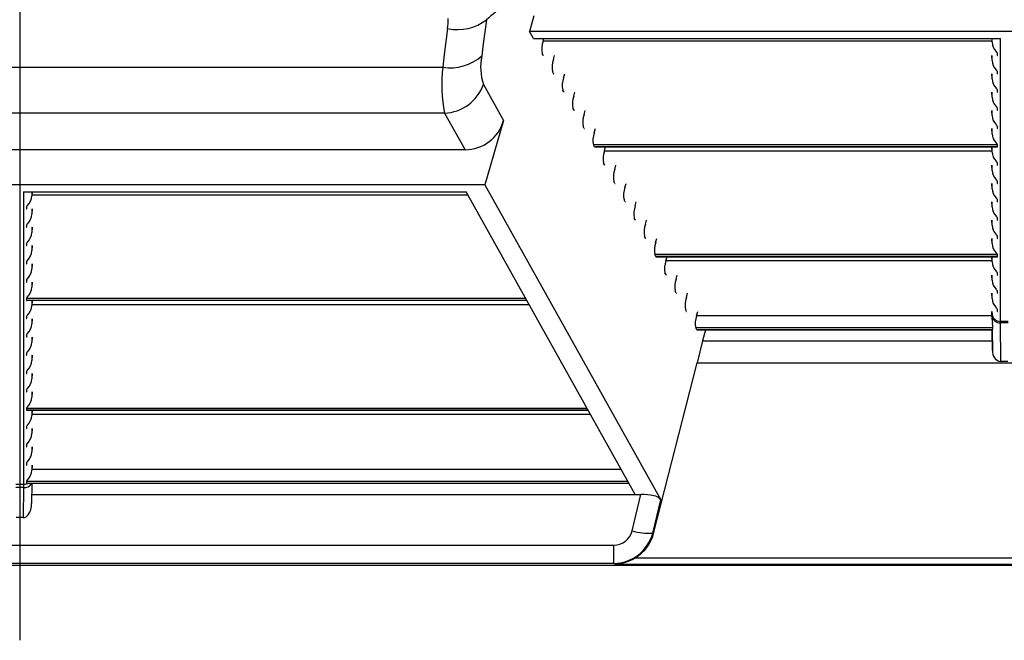
# Model space of a CAD drawing. Units: inches. Extents: x 0 to 660, y 0 to 510.
# Drawn here: x 404 to 417, y 286 to 295 of the extents above; entities that cross this region are included whole.
import ezdxf

# ---------------------------------------------------------------- set-up
doc = ezdxf.new("R2010")
doc.units = ezdxf.units.IN
doc.header["$LTSCALE"] = 60
doc.header["$MEASUREMENT"] = 0
doc.layers.add('pipe', color=7, linetype='Continuous')

# ---------------------------------------------------------------- blocks, each defined once
blk = doc.blocks.new('new block')
at = {"color": 3, "linetype": 'Continuous'}
blk.add_line((222.7105, 171.7466), (222.7105, 163.385), dxfattribs=at)
at = {"color": 7, "linetype": 'Continuous'}
for p, q in [((227.319, 168.9803), (227.2784, 168.8407)), ((226.8938, 168.9455), (226.8786, 168.8364)), ((226.545, 168.866), (226.5299, 168.7495)), ((226.8786, 168.8364), (226.8645, 168.7286)), ((235.7897, 168.8407), (227.2784, 168.8407)), ((227.3137, 168.7776), (227.2784, 168.8407)), ((226.5299, 168.7495), (226.5157, 168.6345)), ((226.8645, 168.7286), (226.8514, 168.6223)), ((227.3137, 168.7776), (231.4994, 168.7776)), ((227.401, 168.7523), (227.4078, 168.7776)), ((231.4242, 168.7523), (227.401, 168.7523)), ((231.4244, 168.743), (231.4238, 168.7776)), ((231.4244, 168.743), (231.4244, 168.7776)), ((231.4994, 166.2395), (231.4994, 168.7776)), ((226.5157, 168.6345), (226.5027, 168.521)), ((227.4027, 168.6264), (227.3929, 168.644)), ((227.4927, 168.5883), (227.5026, 168.6252)), ((231.4244, 168.579), (231.4236, 168.6252)), ((231.4244, 168.579), (231.4244, 168.6252)), ((231.4654, 168.6553), (231.4604, 168.6611)), ((231.4724, 168.6264), (231.4724, 168.644)), ((218.9184, 168.521), (226.5027, 168.521)), ((227.4944, 168.4624), (227.4846, 168.48)), ((227.5844, 168.4244), (227.5943, 168.4613)), ((231.4244, 168.4151), (231.4236, 168.4613)), ((231.4244, 168.4151), (231.4244, 168.4613)), ((231.4654, 168.4913), (231.4604, 168.4971)), ((231.4724, 168.4624), (231.4724, 168.48)), ((226.8669, 168.3638), (227.0465, 168.0426)), ((227.5861, 168.2985), (227.5762, 168.3161)), ((227.6761, 168.2604), (227.686, 168.2973)), ((231.4244, 168.2511), (231.4236, 168.2973)), ((231.4244, 168.2511), (231.4244, 168.2973)), ((231.4654, 168.3274), (231.4604, 168.3332)), ((231.4724, 168.2985), (231.4724, 168.3161)), ((226.5181, 168.1075), (218.9029, 168.1075)), ((226.5181, 168.1075), (226.7012, 167.7802)), ((227.6778, 168.1345), (227.6679, 168.1521)), ((227.7678, 168.0965), (227.7777, 168.1334)), ((231.4244, 168.0872), (231.4236, 168.1334)), ((231.4244, 168.0872), (231.4244, 168.1334)), ((231.4654, 168.1634), (231.4604, 168.1692)), ((231.4724, 168.1345), (231.4724, 168.1521)), ((227.0465, 168.0426), (226.8789, 167.4657)), ((231.4654, 167.9995), (231.4604, 168.0053)), ((227.7695, 167.9706), (227.7596, 167.9882)), ((227.8595, 167.9325), (227.8694, 167.9694)), ((231.4244, 167.9232), (231.4236, 167.9694)), ((231.4244, 167.9232), (231.4244, 167.9694)), ((231.4724, 167.9706), (231.4724, 167.9882)), ((231.4724, 167.8242), (227.8513, 167.8242)), ((227.8612, 167.8066), (227.8513, 167.8242)), ((231.4654, 167.8355), (231.4604, 167.8413)), ((231.4724, 167.8066), (231.4724, 167.8242)), ((226.7012, 167.7802), (218.7199, 167.7802)), ((231.4724, 167.8066), (227.8612, 167.8066)), ((227.8629, 167.8055), (231.4696, 167.8055)), ((227.9512, 167.7686), (227.961, 167.8055)), ((231.4242, 167.7686), (227.9512, 167.7686)), ((231.4244, 167.7592), (231.4236, 167.8055)), ((231.4244, 167.7592), (231.4244, 167.8055)), ((227.9528, 167.6427), (227.943, 167.6602)), ((231.4654, 167.6715), (231.4604, 167.6773)), ((231.4724, 167.6427), (231.4724, 167.6602)), ((228.0429, 167.6046), (228.0527, 167.6415)), ((231.4244, 167.5953), (231.4236, 167.6415)), ((231.4244, 167.5953), (231.4244, 167.6415)), ((228.0445, 167.4787), (228.0347, 167.4963)), ((228.1346, 167.4406), (228.1444, 167.4775)), ((231.4244, 167.4313), (231.4236, 167.4775)), ((231.4244, 167.4313), (231.4244, 167.4775)), ((231.4654, 167.5076), (231.4604, 167.5134)), ((231.4724, 167.4787), (231.4724, 167.4963)), ((226.8789, 167.4657), (218.5422, 167.4657)), ((222.7453, 167.4026), (222.7452, 164.7804)), ((222.7453, 167.4026), (226.711, 167.4026)), ((222.8202, 167.4026), (222.8202, 167.368)), ((222.8208, 167.4026), (222.8202, 167.368)), ((228.2266, 164.6926), (226.711, 167.4026)), ((226.8789, 167.4657), (228.4565, 164.6446)), ((222.8204, 167.3773), (226.7252, 167.3773)), ((228.1362, 167.3147), (228.1264, 167.3323)), ((228.2263, 167.2767), (228.2361, 167.3136)), ((231.4244, 167.2674), (231.4236, 167.3136)), ((231.4244, 167.2674), (231.4244, 167.3136)), ((231.4654, 167.3436), (231.4604, 167.3494)), ((231.4724, 167.3147), (231.4724, 167.3323)), ((222.7722, 167.269), (222.7722, 167.2514)), ((222.8202, 167.2502), (222.8202, 167.204)), ((222.821, 167.2502), (222.8202, 167.204)), ((228.2279, 167.1508), (228.2181, 167.1684)), ((228.3179, 167.1127), (228.3278, 167.1496)), ((231.4244, 167.1034), (231.4236, 167.1496)), ((231.4244, 167.1034), (231.4244, 167.1496)), ((231.4654, 167.1797), (231.4604, 167.1855)), ((231.4724, 167.1508), (231.4724, 167.1684)), ((222.7722, 167.105), (222.7722, 167.0874)), ((222.8202, 167.0863), (222.8202, 167.0401)), ((222.821, 167.0863), (222.8202, 167.0401)), ((228.3196, 166.9868), (228.3098, 167.0044)), ((228.4096, 166.9488), (228.4195, 166.9857)), ((231.4244, 166.9395), (231.4236, 166.9857)), ((231.4244, 166.9395), (231.4244, 166.9857)), ((231.4654, 167.0157), (231.4604, 167.0215)), ((231.4724, 166.9868), (231.4724, 167.0044)), ((222.7722, 166.9411), (222.7722, 166.9235)), ((222.8202, 166.9223), (222.8202, 166.8761)), ((222.821, 166.9223), (222.8202, 166.8761)), ((231.4654, 166.8518), (231.4604, 166.8576)), ((222.7722, 166.7771), (222.7722, 166.7595)), ((231.4724, 166.8405), (228.4015, 166.8405)), ((228.4113, 166.8229), (228.4015, 166.8405)), ((231.4724, 166.8229), (228.4113, 166.8229)), ((228.413, 166.8217), (231.4696, 166.8217)), ((228.5013, 166.7848), (228.5112, 166.8217)), ((231.4242, 166.7848), (228.5013, 166.7848)), ((231.4244, 166.7755), (231.4236, 166.8217)), ((231.4244, 166.7755), (231.4244, 166.8217)), ((231.4724, 166.8229), (231.4724, 166.8405)), ((222.8202, 166.7584), (222.8202, 166.7122)), ((222.821, 166.7584), (222.8202, 166.7122)), ((228.503, 166.6589), (228.4931, 166.6765)), ((231.4654, 166.6878), (231.4604, 166.6936)), ((231.4724, 166.6589), (231.4724, 166.6765)), ((222.7722, 166.6132), (222.7722, 166.5956)), ((222.8202, 166.5944), (222.8202, 166.5482)), ((222.821, 166.5944), (222.8202, 166.5482)), ((228.593, 166.6209), (228.6029, 166.6578)), ((231.4244, 166.6116), (231.4236, 166.6578)), ((231.4244, 166.6116), (231.4244, 166.6578)), ((228.5947, 166.495), (228.5848, 166.5126)), ((231.4654, 166.5239), (231.4604, 166.5297)), ((231.4724, 166.495), (231.4724, 166.5126)), ((222.7722, 166.4492), (227.2442, 166.4492)), ((222.7722, 166.4492), (222.7722, 166.4316)), ((222.7722, 166.4316), (227.2541, 166.4316)), ((227.2547, 166.4305), (222.775, 166.4305)), ((222.8202, 166.4305), (222.8202, 166.3842)), ((222.821, 166.4305), (222.8202, 166.3842)), ((228.6847, 166.4569), (228.6946, 166.4938)), ((231.4244, 166.4476), (231.4236, 166.4938)), ((231.4244, 166.4476), (231.4244, 166.4938)), ((222.8204, 166.3936), (227.2753, 166.3936)), ((228.6864, 166.331), (228.6765, 166.3486)), ((228.7764, 166.293), (228.7863, 166.3299)), ((231.4248, 166.2594), (231.4236, 166.3299)), ((231.4244, 166.3063), (231.4244, 166.3299)), ((231.4654, 166.3599), (231.4604, 166.3657)), ((231.4724, 166.331), (231.4724, 166.3486)), ((222.7722, 166.2852), (222.7722, 166.2677)), ((222.8202, 166.2665), (222.8202, 166.2203)), ((222.821, 166.2665), (222.8202, 166.2203)), ((231.4242, 166.293), (228.7764, 166.293)), ((231.4248, 166.2594), (231.4244, 166.3063)), ((231.5688, 166.2418), (231.4994, 166.2418)), ((231.4994, 166.2354), (231.4994, 166.2395)), ((231.4995, 166.2288), (231.4994, 166.2354)), ((231.4289, 166.1846), (228.7682, 166.1846)), ((228.7781, 166.1671), (228.7682, 166.1846)), ((231.426, 166.1671), (228.7781, 166.1671)), ((228.7798, 166.1659), (231.4257, 166.1659)), ((228.8555, 166.1659), (228.8292, 166.0676)), ((231.4241, 166.1659), (231.4272, 165.9803)), ((231.4272, 165.9803), (231.4256, 166.1659)), ((231.4257, 166.1659), (231.4258, 166.166)), ((231.4257, 166.1659), (231.4257, 166.1659)), ((231.4258, 166.166), (231.4258, 166.1661)), ((231.4263, 166.1701), (231.4266, 166.1731)), ((231.4286, 166.2172), (231.4268, 166.2318)), ((231.5025, 165.8829), (231.4995, 166.2288)), ((231.5687, 166.2288), (231.4995, 166.2288)), ((222.7722, 166.1213), (222.7722, 166.1037)), ((222.8202, 166.1025), (222.8202, 166.0563)), ((222.821, 166.1025), (222.8202, 166.0563)), ((228.8292, 166.0676), (228.7817, 165.8723)), ((228.8292, 166.0676), (231.4257, 166.0676)), ((222.7722, 165.9573), (222.7722, 165.9397)), ((222.8202, 165.9386), (222.8202, 165.8924)), ((222.821, 165.9386), (222.8202, 165.8924)), ((231.5657, 165.8829), (231.5025, 165.8829)), ((228.391, 164.3431), (228.7817, 165.8723)), ((228.7817, 165.8723), (234.2864, 165.8723)), ((222.7722, 165.7934), (222.7722, 165.7758)), ((222.8202, 165.7746), (222.8202, 165.7284)), ((222.821, 165.7746), (222.8202, 165.7284)), ((222.7722, 165.6294), (222.7722, 165.6118)), ((222.8202, 165.6107), (222.8202, 165.5645)), ((222.821, 165.6107), (222.8202, 165.5645)), ((222.7722, 165.4655), (227.7944, 165.4655)), ((222.7722, 165.4655), (222.7722, 165.4479)), ((222.7722, 165.4479), (227.8042, 165.4479)), ((227.8048, 165.4467), (222.775, 165.4467)), ((222.8202, 165.4467), (222.8202, 165.4005)), ((222.821, 165.4467), (222.8202, 165.4005)), ((222.8204, 165.4098), (227.8255, 165.4098)), ((222.7722, 165.3015), (222.7722, 165.2839)), ((222.8202, 165.2828), (222.8202, 165.2366)), ((222.821, 165.2828), (222.8202, 165.2366)), ((222.7722, 165.1376), (222.7722, 165.12)), ((222.8202, 165.1188), (222.8202, 165.0726)), ((222.821, 165.1188), (222.8202, 165.0726)), ((222.7722, 164.9736), (222.7722, 164.956)), ((222.8202, 164.9549), (222.8202, 164.9086)), ((222.821, 164.9549), (222.8202, 164.9086)), ((222.8204, 164.918), (228.1005, 164.918)), ((222.6758, 164.783), (222.7453, 164.783)), ((222.7449, 164.7529), (222.6762, 164.7529)), ((222.7449, 164.7529), (222.7417, 164.4844)), ((222.7451, 164.7677), (222.7449, 164.7529)), ((222.7452, 164.7756), (222.7451, 164.7677)), ((222.7452, 164.7804), (222.7452, 164.7756)), ((222.7722, 164.8096), (228.1611, 164.8096)), ((222.7722, 164.8096), (222.7722, 164.7921)), ((222.7722, 164.7921), (228.171, 164.7921)), ((228.1716, 164.7909), (222.7751, 164.7909)), ((222.8197, 164.7909), (222.8175, 164.6095)), ((222.8206, 164.7909), (222.8175, 164.6095)), ((222.8189, 164.6926), (228.2775, 164.6926)), ((228.1978, 164.365), (228.2775, 164.6926)), ((228.3838, 164.3457), (228.4565, 164.6446)), ((222.7417, 164.4844), (222.6794, 164.4844)), ((228.391, 164.3431), (228.3838, 164.3457)), ((217.3875, 164.2385), (228.0336, 164.2385)), ((228.0336, 164.074), (228.0336, 164.2385)), ((228.2275, 164.1248), (234.8406, 164.1248)), ((182.0521, 164.0591), (265.0855, 164.0591)), ((228.0336, 164.074), (217.3875, 164.074)), ((228.0487, 164.0685), (228.0336, 164.074)), ((228.0487, 164.0685), (235.0195, 164.0685))]:
    blk.add_line(p, q, dxfattribs=at)
for centre, radius, start, end in [((231.7672, 163.2419), 7.5021, 127.29853, 130.51214), ((225.9952, 168.9393), 0.5547, 352.40183, 1.64457), ((226.6337, 169.2814), 0.4248, 257.95405, 307.74924), ((227.5833, 168.6841), 0.1946, 159.47155, 191.88901), ((231.5542, 168.7512), 0.1301, 183.61948, 223.82898), ((226.5752, 168.9225), 0.408, 259.75778, 312.61387), ((227.3351, 168.5215), 0.494, 168.2336, 198.61633), ((227.4044, 168.6271), 0.00188, 202.60565, 268.16807), ((231.4308, 168.6228), 0.0475, 31.86768, 43.1749), ((231.4698, 168.632), 0.00677, 268.59884, 284.27798), ((231.4651, 168.6437), 0.00738, 2.44758, 34.66991), ((231.4713, 168.6266), 0.00114, 276.63487, 350.61772), ((227.675, 168.5201), 0.1946, 159.47155, 191.88901), ((231.5542, 168.5872), 0.1301, 183.61948, 223.82898), ((227.7362, 168.3601), 1.244, 172.56746, 191.71686), ((227.4961, 168.4632), 0.00188, 202.60565, 268.1681), ((231.4308, 168.4588), 0.0475, 31.86768, 43.1749), ((231.4698, 168.468), 0.00677, 268.59884, 284.27798), ((231.4651, 168.4797), 0.00738, 2.44759, 34.6699), ((231.4713, 168.4626), 0.00114, 276.63487, 350.61772), ((226.4979, 168.5004), 0.3934, 272.9448, 339.68171), ((227.7667, 168.3561), 0.1946, 159.47155, 191.88901), ((231.5542, 168.4233), 0.1301, 183.61948, 223.82898), ((227.5878, 168.2992), 0.00188, 202.60567, 268.16807), ((231.4308, 168.2949), 0.0475, 31.86768, 43.1749), ((231.4698, 168.3041), 0.00677, 268.5988, 284.27799), ((231.4651, 168.3157), 0.00738, 2.44758, 34.66991), ((231.4713, 168.2987), 0.00114, 276.63491, 350.6177), ((227.8583, 168.1922), 0.1946, 159.47155, 191.88901), ((231.5542, 168.2593), 0.1301, 183.61948, 223.82898), ((227.6795, 168.1352), 0.00188, 202.60565, 268.1681), ((227.95, 168.0282), 0.1946, 159.47155, 191.88901), ((231.4308, 168.1309), 0.0475, 31.86768, 43.1749), ((231.4698, 168.1401), 0.00677, 268.59884, 284.27798), ((231.4651, 168.1518), 0.00738, 2.44759, 34.6699), ((231.4713, 168.1347), 0.00114, 276.63487, 350.61772), ((226.7015, 168.1382), 0.358, 269.94653, 344.50985), ((231.5542, 168.0954), 0.1301, 183.61948, 223.82898), ((227.7712, 167.9713), 0.00188, 202.60567, 268.16807), ((228.0417, 167.8643), 0.1946, 159.47155, 191.88901), ((231.5542, 167.9314), 0.1301, 183.61948, 223.82898), ((231.4308, 167.967), 0.0475, 31.86768, 43.1749), ((231.4698, 167.9762), 0.00677, 268.5988, 284.27799), ((231.4651, 167.9878), 0.00738, 2.44758, 34.66991), ((231.4713, 167.9708), 0.00114, 276.63491, 350.6177), ((231.4308, 167.803), 0.0475, 31.86768, 43.1749), ((231.4651, 167.8239), 0.00738, 2.44758, 34.66991), ((227.8629, 167.8073), 0.00188, 202.60565, 268.16809), ((228.1334, 167.7003), 0.1946, 159.47155, 191.88901), ((231.5542, 167.7675), 0.1301, 183.61948, 223.82898), ((231.4698, 167.8122), 0.00677, 268.59884, 284.27798), ((231.4713, 167.8068), 0.00114, 276.63487, 350.61772), ((231.4308, 167.6391), 0.0475, 31.86768, 43.1749), ((231.4651, 167.6599), 0.00738, 2.44758, 34.66991), ((227.9546, 167.6434), 0.00188, 202.60569, 268.16805), ((228.2251, 167.5364), 0.1946, 159.47155, 191.88901), ((231.5542, 167.6035), 0.1301, 183.61948, 223.82898), ((231.4698, 167.6483), 0.00677, 268.5988, 284.27799), ((231.4713, 167.6428), 0.00114, 276.63487, 350.61772), ((228.0463, 167.4794), 0.00188, 202.60565, 268.16809), ((231.4308, 167.4751), 0.0475, 31.86768, 43.1749), ((231.4698, 167.4843), 0.00677, 268.59884, 284.27798), ((231.4651, 167.496), 0.00738, 2.44758, 34.66991), ((231.4713, 167.4789), 0.00114, 276.63487, 350.61772), ((228.3168, 167.3724), 0.1946, 159.47155, 191.88901), ((231.5542, 167.4395), 0.1301, 183.61948, 223.82898), ((222.6874, 167.3768), 0.1331, 313.84689, 356.19766), ((228.138, 167.3155), 0.00188, 202.60564, 268.1681), ((231.4308, 167.3111), 0.0475, 31.86768, 43.1749), ((231.4698, 167.3204), 0.00677, 268.5988, 284.27799), ((231.4651, 167.332), 0.00738, 2.44758, 34.66991), ((231.4713, 167.3149), 0.00114, 276.63487, 350.61772), ((222.7948, 167.2629), 0.0235, 130.45435, 165.09231), ((222.7732, 167.2515), 0.001, 184.85763, 261.31396), ((222.7748, 167.2563), 0.00611, 253.29053, 272.15192), ((228.4085, 167.2085), 0.1946, 159.47155, 191.88901), ((231.5542, 167.2756), 0.1301, 183.61948, 223.82898), ((222.6874, 167.2128), 0.1331, 313.84689, 356.19766), ((228.2296, 167.1515), 0.00188, 202.60566, 268.16806), ((231.4308, 167.1472), 0.0475, 31.86768, 43.1749), ((231.4698, 167.1564), 0.00677, 268.59884, 284.27798), ((231.4651, 167.1681), 0.00738, 2.44758, 34.66991), ((231.4713, 167.151), 0.00114, 276.63487, 350.61772), ((222.7948, 167.099), 0.0235, 130.45435, 165.09231), ((222.7732, 167.0875), 0.001, 184.85763, 261.31396), ((222.7748, 167.0924), 0.00611, 253.29052, 272.15195), ((222.6874, 167.0489), 0.1331, 313.84689, 356.19766), ((228.5002, 167.0445), 0.1946, 159.47155, 191.88901), ((231.5542, 167.1116), 0.1301, 183.61948, 223.82898), ((222.7948, 166.935), 0.0235, 130.45435, 165.09231), ((228.3213, 166.9876), 0.00188, 202.60565, 268.16809), ((228.5919, 166.8805), 0.1946, 159.47155, 191.88901), ((231.4308, 166.9832), 0.0475, 31.86768, 43.1749), ((231.4698, 166.9924), 0.00677, 268.5988, 284.27799), ((231.4651, 167.0041), 0.00738, 2.44759, 34.6699), ((231.4713, 166.987), 0.00114, 276.63487, 350.61772), ((222.7732, 166.9236), 0.001, 184.85759, 261.31401), ((222.7748, 166.9284), 0.00611, 253.29053, 272.15192), ((222.6874, 166.8849), 0.1331, 313.84689, 356.19766), ((231.5542, 166.9477), 0.1301, 183.61948, 223.82898), ((222.7948, 166.7711), 0.0235, 130.45435, 165.09231), ((228.413, 166.8236), 0.00188, 202.60566, 268.16806), ((228.6836, 166.7166), 0.1946, 159.47155, 191.88901), ((231.5542, 166.7837), 0.1301, 183.61948, 223.82898), ((231.4308, 166.8193), 0.0475, 31.86768, 43.1749), ((231.4698, 166.8285), 0.00677, 268.59884, 284.27798), ((231.4651, 166.8401), 0.00738, 2.44758, 34.66991), ((231.4713, 166.8231), 0.00114, 276.63487, 350.61772), ((222.7732, 166.7596), 0.001, 184.85763, 261.31396), ((222.7748, 166.7645), 0.00611, 253.29052, 272.15195), ((222.6874, 166.721), 0.1331, 313.84689, 356.19766), ((231.4308, 166.6553), 0.0475, 31.86768, 43.1749), ((231.4651, 166.6762), 0.00738, 2.44759, 34.6699), ((222.7948, 166.6071), 0.0235, 130.45435, 165.09231), ((222.7732, 166.5956), 0.001, 184.8576, 261.314), ((222.7748, 166.6005), 0.00611, 253.29053, 272.15192), ((228.5047, 166.6596), 0.00188, 202.60564, 268.1681), ((228.7752, 166.5526), 0.1946, 159.47155, 191.88901), ((231.5542, 166.6198), 0.1301, 183.61948, 223.82898), ((231.4698, 166.6645), 0.00677, 268.59884, 284.27798), ((231.4713, 166.6591), 0.00114, 276.63487, 350.61772), ((222.6874, 166.557), 0.1331, 313.84689, 356.19766), ((231.4308, 166.4914), 0.0475, 31.86768, 43.1749), ((231.4651, 166.5122), 0.00738, 2.44758, 34.66991), ((222.7948, 166.4432), 0.0235, 130.45435, 165.09231), ((222.7732, 166.4317), 0.001, 184.85764, 261.31396), ((222.7748, 166.4366), 0.00611, 253.29053, 272.15192), ((228.5964, 166.4957), 0.00188, 202.60564, 268.16808), ((228.8669, 166.3887), 0.1946, 159.47155, 191.88901), ((231.5542, 166.4558), 0.1301, 183.61948, 223.82898), ((231.4698, 166.5006), 0.00677, 268.59879, 284.27803), ((231.4713, 166.4952), 0.00114, 276.63487, 350.61772), ((222.6874, 166.3931), 0.1331, 313.84689, 356.19766), ((228.6881, 166.3317), 0.00188, 202.60565, 268.16811), ((231.4308, 166.3274), 0.0475, 31.86768, 43.1749), ((231.4698, 166.3366), 0.00677, 268.59884, 284.27798), ((231.4651, 166.3483), 0.00738, 2.44759, 34.6699), ((231.4713, 166.3312), 0.00114, 276.63487, 350.61772), ((222.7948, 166.2792), 0.0235, 130.45435, 165.09231), ((222.7732, 166.2677), 0.001, 184.85759, 261.314), ((222.7748, 166.2726), 0.00611, 253.29053, 272.15192), ((228.9586, 166.2247), 0.1946, 159.47155, 191.88901), ((231.4977, 166.3152), 0.0734, 182.47168, 271.28934), ((231.4942, 166.2987), 0.0701, 186.14216, 274.32669), ((231.7067, 166.2666), 0.282, 181.47268, 187.10365), ((222.6874, 166.2291), 0.1331, 313.84689, 356.19766), ((228.7798, 166.1678), 0.00188, 202.60566, 268.16807), ((231.4073, 166.1701), 0.0189, 347.63842, 359.99668), ((231.5289, 166.1594), 0.1031, 165.83883, 172.35837), ((231.3377, 166.2002), 0.0925, 350.32596, 10.62744), ((222.7948, 166.1152), 0.0235, 130.45435, 165.09231), ((222.7732, 166.1038), 0.001, 184.85764, 261.31396), ((222.7748, 166.1086), 0.00611, 253.29053, 272.15192), ((222.6874, 166.0652), 0.1331, 313.84689, 356.19766), ((231.5141, 165.9697), 0.0875, 173.02627, 262.38444), ((222.7948, 165.9513), 0.0235, 130.45435, 165.09231), ((222.7732, 165.9398), 0.001, 184.8576, 261.314), ((222.7748, 165.9447), 0.00611, 253.29053, 272.15192), ((222.6874, 165.9012), 0.1331, 313.84689, 356.19766), ((222.7948, 165.7873), 0.0235, 130.45435, 165.09231), ((222.7732, 165.7759), 0.001, 184.85763, 261.31396), ((222.7748, 165.7807), 0.00611, 253.29053, 272.15192), ((222.6874, 165.7372), 0.1331, 313.84689, 356.19766), ((222.7948, 165.6234), 0.0235, 130.45435, 165.09231), ((222.7732, 165.6119), 0.001, 184.85762, 261.314), ((222.7748, 165.6168), 0.00611, 253.29048, 272.15197), ((222.6874, 165.5733), 0.1331, 313.84689, 356.19766), ((222.7948, 165.4594), 0.0235, 130.45435, 165.09231), ((222.7732, 165.448), 0.001, 184.85763, 261.31396), ((222.7748, 165.4528), 0.00611, 253.29053, 272.15192), ((222.6874, 165.4093), 0.1331, 313.84689, 356.19766), ((222.7948, 165.2955), 0.0235, 130.45435, 165.09231), ((222.7732, 165.284), 0.001, 184.85763, 261.31399), ((222.7748, 165.2889), 0.00611, 253.29048, 272.15197), ((222.6874, 165.2454), 0.1331, 313.84689, 356.19766), ((222.7948, 165.1315), 0.0235, 130.45435, 165.09231), ((222.7732, 165.1201), 0.001, 184.8576, 261.314), ((222.7748, 165.1249), 0.00611, 253.29053, 272.15192), ((222.6874, 165.0814), 0.1331, 313.84689, 356.19766), ((222.7948, 164.9676), 0.0235, 130.45435, 165.09231), ((222.7732, 164.9561), 0.001, 184.85764, 261.31396), ((222.7748, 164.961), 0.00611, 253.29052, 272.15195), ((222.6874, 164.9175), 0.1331, 313.84689, 356.19766), ((222.7514, 164.8276), 0.075, 264.97277, 330.69611), ((222.7453, 164.8612), 0.0783, 269.98196, 288.63063), ((222.7467, 164.8572), 0.074, 288.55789, 296.34284), ((222.7948, 164.8036), 0.0235, 130.45435, 165.09231), ((222.7731, 164.7921), 0.000912, 182.95475, 253.60253), ((222.7748, 164.7966), 0.00567, 250.20548, 272.586), ((228.2835, 164.2189), 0.4737, 76.65334, 90.72973), ((228.3779, 164.5777), 0.1032, 40.39827, 81.67377), ((222.6516, 164.6061), 0.166, 324.42372, 1.18015), ((222.7387, 164.5425), 0.0582, 272.9742, 325.41026), ((228.0364, 164.4047), 0.1662, 269.02767, 346.19435), ((228.0301, 164.44), 0.3661, 270.54545, 345.06491), ((228.3413, 164.8423), 0.4984, 253.25729, 274.88293), ((228.0469, 164.4304), 0.355, 300.58747, 345.75839), ((228.0286, 164.4444), 0.3764, 273.05123, 301.90198)]:
    blk.add_arc(centre, radius, start, end, dxfattribs=at)

msp = doc.modelspace()

# ---------------------------------------------------------------- block references
at = {"layer": 'pipe', "xscale": 1.483899999999977, "yscale": 1.483899999999977, "zscale": 1.483899999999977}
msp.add_blockref('new block', (73.498, 43.986), dxfattribs=at)

doc.saveas('drawing.dxf')
